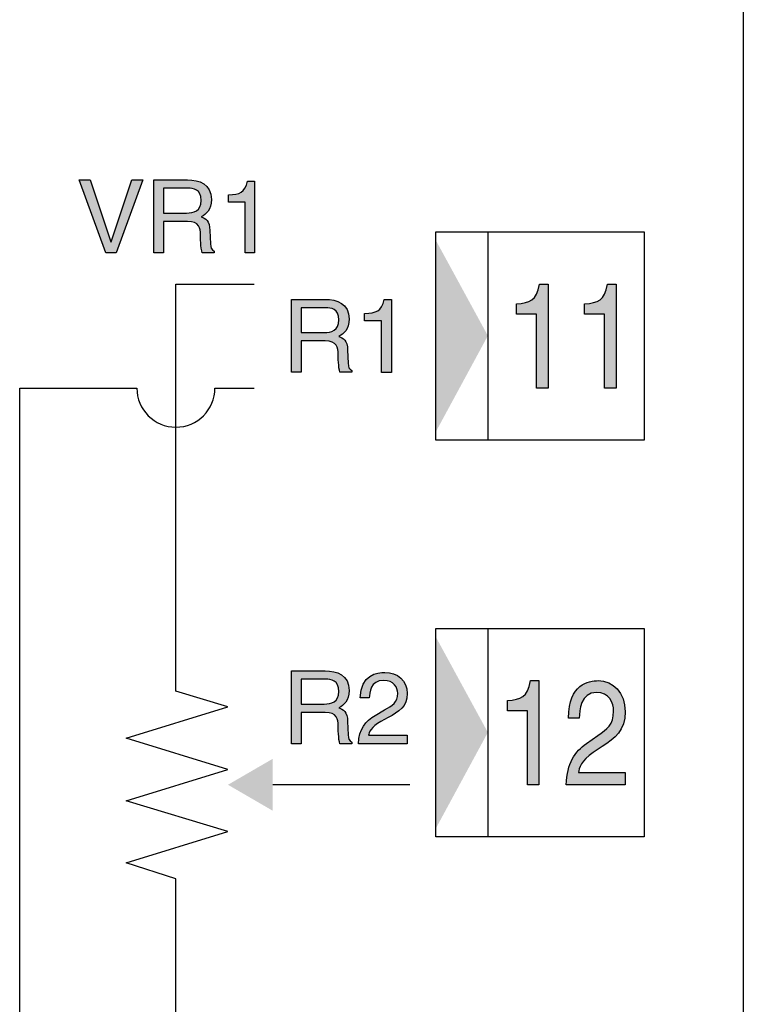
# Model space of a CAD drawing. Extents: x 46 to 369, y 31 to 278.
# Drawn here: x 107 to 121, y 153 to 172 of the extents above; entities that cross this region are included whole.
import ezdxf

# ---------------------------------------------------------------- set-up
doc = ezdxf.new("R2010")
doc.units = 0
doc.header["$LTSCALE"] = 0.2
doc.layers.add('画層1', color=7, linetype='CONTINUOUS')
doc.layers.add('画層2', color=7, linetype='CONTINUOUS', plot=False)

msp = doc.modelspace()

# ---------------------------------------------------------------- hatches: boundary and pattern name
at = {"layer": '画層1'}
h = msp.add_hatch(color=256, dxfattribs=at)
edge = h.paths.add_edge_path()
edge.add_spline(control_points=[(110.26729, 168.32347), (110.35686, 168.37584), (110.46228, 168.45197), (110.46228, 168.65902), (110.46228, 168.9553), (110.23198, 169.03523), (110.00219, 169.03523)], knot_values=[3, 3, 3, 3, 4, 4, 4, 5, 5, 5, 5], degree=3, periodic=0)
edge.add_spline(control_points=[(110.00219, 169.03523), (110.00219, 169.03523), (109.35468, 169.03523), (109.35468, 169.03523)], knot_values=[2, 2, 2, 2, 3, 3, 3, 3], degree=3, periodic=0)
edge.add_spline(control_points=[(109.35468, 169.03523), (109.35468, 169.03523), (109.35468, 167.63514), (109.35468, 167.63514)], knot_values=[1, 1, 1, 1, 2, 2, 2, 2], degree=3, periodic=0)
edge.add_spline(control_points=[(109.35468, 167.63514), (109.35468, 167.63514), (109.54365, 167.63514), (109.54365, 167.63514)], knot_values=[0, 0, 0, 0, 1, 1, 1, 1], degree=3, periodic=0)
edge.add_spline(control_points=[(109.54365, 167.63514), (109.54365, 167.63514), (109.54365, 168.23562), (109.54365, 168.23562)], knot_values=[13, 13, 13, 13, 14, 14, 14, 14], degree=3, periodic=0)
edge.add_spline(control_points=[(109.54365, 168.23562), (109.54365, 168.23562), (110.00219, 168.23562), (110.00219, 168.23562)], knot_values=[12, 12, 12, 12, 13, 13, 13, 13], degree=3, periodic=0)
edge.add_spline(control_points=[(110.00219, 168.23562), (110.22836, 168.23562), (110.25178, 168.10092), (110.25178, 167.9862), (110.25178, 167.93349), (110.25747, 167.72127), (110.28486, 167.63514)], knot_values=[10, 10, 10, 10, 11, 11, 11, 12, 12, 12, 12], degree=3, periodic=0)
edge.add_spline(control_points=[(110.28486, 167.63514), (110.28486, 167.63514), (110.51688, 167.63514), (110.51689, 167.63514)], knot_values=[9.00001, 9.00001, 9.00001, 9.00001, 9.99999, 9.99999, 9.99999, 9.99999], degree=3, periodic=0)
edge.add_spline(control_points=[(110.51689, 167.63514), (110.51689, 167.63514), (110.51689, 167.66649), (110.51689, 167.66649)], knot_values=[8.00003117, 8.00003117, 8.00003117, 8.00003117, 8.99999, 8.99999, 8.99999, 8.99999], degree=3, periodic=0)
edge.add_spline(control_points=[(110.51689, 167.66649), (110.45866, 167.69956), (110.44884, 167.72885), (110.44643, 167.80671)], knot_values=[7, 7, 7, 7, 8, 8, 8, 8], degree=3, periodic=0)
edge.add_spline(control_points=[(110.44643, 167.80671), (110.44643, 167.80671), (110.43489, 168.06027), (110.43489, 168.06027)], knot_values=[6, 6, 6, 6, 7, 7, 7, 7], degree=3, periodic=0)
edge.add_spline(control_points=[(110.43489, 168.06027), (110.42731, 168.25491), (110.34704, 168.2904), (110.26729, 168.32347)], knot_values=[5, 5, 5, 5, 6, 6, 6, 6], degree=3, periodic=0)
edge = h.paths.add_edge_path(flags=16)
edge.add_spline(control_points=[(109.54365, 168.39754), (109.54365, 168.39754), (109.54365, 168.87365), (109.54365, 168.87365)], knot_values=[4, 4, 4, 4, 5, 5, 5, 5], degree=3, periodic=0)
edge.add_spline(control_points=[(109.54365, 168.87365), (109.54365, 168.87365), (110.01562, 168.87365), (110.01562, 168.87365)], knot_values=[3, 3, 3, 3, 4, 4, 4, 4], degree=3, periodic=0)
edge.add_spline(control_points=[(110.01562, 168.87365), (110.10933, 168.87365), (110.26729, 168.85608), (110.26729, 168.63939), (110.26729, 168.43268), (110.12087, 168.39754), (109.98255, 168.39754)], knot_values=[1, 1, 1, 1, 2, 2, 2, 3, 3, 3, 3], degree=3, periodic=0)
edge.add_spline(control_points=[(109.98255, 168.39754), (109.98255, 168.39754), (109.54365, 168.39754), (109.54365, 168.39754)], knot_values=[0, 0, 0, 0, 1, 1, 1, 1], degree=3, periodic=0)
h.paths.add_polyline_path([(109.14419, 169.03523), (108.93145, 169.03523), (108.53596, 167.84219), (108.53199, 167.84219), (108.13202, 169.03523), (107.92152, 169.03523), (108.43243, 167.63514), (108.63311, 167.63514)])
edge = h.paths.add_edge_path()
edge.add_spline(control_points=[(111.29117, 167.63514), (111.29117, 167.63514), (111.29117, 169.00594), (111.29117, 169.00594)], knot_values=[6, 6, 6, 6, 7, 7, 7, 7], degree=3, periodic=0)
edge.add_spline(control_points=[(111.29117, 169.00594), (111.29117, 169.00594), (111.15682, 169.00594), (111.15681, 169.00594)], knot_values=[5.00001457, 5.00001457, 5.00001457, 5.00001457, 6, 6, 6, 6], degree=3, periodic=0)
edge.add_spline(control_points=[(111.15681, 169.00594), (111.10221, 168.78167), (111.01039, 168.76031), (110.78819, 168.74481)], knot_values=[4, 4, 4, 4, 5, 5, 5, 5], degree=3, periodic=0)
edge.add_spline(control_points=[(110.78819, 168.74481), (110.78819, 168.7448), (110.78819, 168.60804), (110.78819, 168.60804)], knot_values=[3.00001, 3.00001, 3.00001, 3.00001, 3.99998625, 3.99998625, 3.99998625, 3.99998625], degree=3, periodic=0)
edge.add_spline(control_points=[(110.78819, 168.60804), (110.78819, 168.60804), (111.10806, 168.60804), (111.10806, 168.60804)], knot_values=[2, 2, 2, 2, 2.99999, 2.99999, 2.99999, 2.99999], degree=3, periodic=0)
edge.add_spline(control_points=[(111.10806, 168.60804), (111.10806, 168.60804), (111.10806, 167.63514), (111.10806, 167.63514)], knot_values=[1, 1, 1, 1, 2, 2, 2, 2], degree=3, periodic=0)
edge.add_spline(control_points=[(111.10806, 167.63514), (111.10806, 167.63514), (111.29117, 167.63514), (111.29117, 167.63514)], knot_values=[0, 0, 0, 0, 1, 1, 1, 1], degree=3, periodic=0)
h = msp.add_hatch(color=256, dxfattribs=at)
h.dxf.hatch_style = 2
h.paths.add_polyline_path([(114.77272, 164.19314), (114.77272, 167.87457), (115.77283, 166.03971)])
h = msp.add_hatch(color=256, dxfattribs=at)
edge = h.paths.add_edge_path()
edge.add_spline(control_points=[(116.92814, 165.03374), (116.92814, 165.03374), (116.92814, 167.03362), (116.92814, 167.03362)], knot_values=[6, 6, 6, 6, 7, 7, 7, 7], degree=3, periodic=0)
edge.add_spline(control_points=[(116.92814, 167.03362), (116.92814, 167.03362), (116.76605, 167.03362), (116.76605, 167.03362)], knot_values=[5.00001, 5.00001, 5.00001, 5.00001, 6, 6, 6, 6], degree=3, periodic=0)
edge.add_spline(control_points=[(116.76605, 167.03362), (116.70007, 166.70633), (116.58983, 166.67533), (116.32163, 166.65225)], knot_values=[4, 4, 4, 4, 5, 5, 5, 5], degree=3, periodic=0)
edge.add_spline(control_points=[(116.32163, 166.65225), (116.32163, 166.65224), (116.32163, 166.45346), (116.32163, 166.45346)], knot_values=[3, 3, 3, 3, 3.99999, 3.99999, 3.99999, 3.99999], degree=3, periodic=0)
edge.add_spline(control_points=[(116.32163, 166.45346), (116.32163, 166.45346), (116.70714, 166.45346), (116.70714, 166.45346)], knot_values=[2, 2, 2, 2, 3, 3, 3, 3], degree=3, periodic=0)
edge.add_spline(control_points=[(116.70714, 166.45346), (116.70714, 166.45346), (116.70714, 165.03374), (116.70714, 165.03374)], knot_values=[1, 1, 1, 1, 2, 2, 2, 2], degree=3, periodic=0)
edge.add_spline(control_points=[(116.70714, 165.03374), (116.70714, 165.03374), (116.92814, 165.03374), (116.92814, 165.03374)], knot_values=[0, 0, 0, 0, 1, 1, 1, 1], degree=3, periodic=0)
edge = h.paths.add_edge_path()
edge.add_spline(control_points=[(118.23573, 165.03374), (118.23573, 165.03374), (118.23573, 167.03362), (118.23573, 167.03362)], knot_values=[6, 6, 6, 6, 7, 7, 7, 7], degree=3, periodic=0)
edge.add_spline(control_points=[(118.23573, 167.03362), (118.23573, 167.03362), (118.07364, 167.03362), (118.07363, 167.03362)], knot_values=[5.00001, 5.00001, 5.00001, 5.00001, 6, 6, 6, 6], degree=3, periodic=0)
edge.add_spline(control_points=[(118.07363, 167.03362), (118.00766, 166.70633), (117.89742, 166.67533), (117.62922, 166.65225)], knot_values=[4, 4, 4, 4, 5, 5, 5, 5], degree=3, periodic=0)
edge.add_spline(control_points=[(117.62922, 166.65225), (117.62922, 166.65224), (117.62922, 166.45346), (117.62922, 166.45346)], knot_values=[3, 3, 3, 3, 3.99999, 3.99999, 3.99999, 3.99999], degree=3, periodic=0)
edge.add_spline(control_points=[(117.62922, 166.45346), (117.62922, 166.45346), (118.01472, 166.45346), (118.01472, 166.45346)], knot_values=[2, 2, 2, 2, 3, 3, 3, 3], degree=3, periodic=0)
edge.add_spline(control_points=[(118.01472, 166.45346), (118.01472, 166.45346), (118.01472, 165.03374), (118.01472, 165.03374)], knot_values=[1, 1, 1, 1, 2, 2, 2, 2], degree=3, periodic=0)
edge.add_spline(control_points=[(118.01472, 165.03374), (118.01472, 165.03374), (118.23573, 165.03374), (118.23573, 165.03374)], knot_values=[0, 0, 0, 0, 1, 1, 1, 1], degree=3, periodic=0)
h = msp.add_hatch(color=256, dxfattribs=at)
edge = h.paths.add_edge_path()
edge.add_spline(control_points=[(113.0798, 165.76382), (113.07222, 165.95915), (112.99195, 165.99395), (112.91219, 166.02702)], knot_values=[5, 5, 5, 5, 6, 6, 6, 6], degree=3, periodic=0)
edge.add_spline(control_points=[(112.91219, 166.02702), (113.00176, 166.08008), (113.10701, 166.15621), (113.10701, 166.36257), (113.10701, 166.65851), (112.87688, 166.73878), (112.64709, 166.73878)], knot_values=[3, 3, 3, 3, 4, 4, 4, 5, 5, 5, 5], degree=3, periodic=0)
edge.add_spline(control_points=[(112.64709, 166.73878), (112.64709, 166.73878), (111.99959, 166.73878), (111.99959, 166.73878)], knot_values=[2, 2, 2, 2, 3, 3, 3, 3], degree=3, periodic=0)
edge.add_spline(control_points=[(111.99959, 166.73878), (111.99959, 166.73878), (111.99959, 165.33869), (111.99959, 165.33869)], knot_values=[1, 1, 1, 1, 2, 2, 2, 2], degree=3, periodic=0)
edge.add_spline(control_points=[(111.99959, 165.33869), (111.99959, 165.33869), (112.18855, 165.33869), (112.18855, 165.33869)], knot_values=[0, 0, 0, 0, 1, 1, 1, 1], degree=3, periodic=0)
edge.add_spline(control_points=[(112.18855, 165.33869), (112.18855, 165.33869), (112.18855, 165.93917), (112.18855, 165.93917)], knot_values=[13, 13, 13, 13, 14, 14, 14, 14], degree=3, periodic=0)
edge.add_spline(control_points=[(112.18855, 165.93917), (112.18855, 165.93917), (112.64709, 165.93917), (112.64709, 165.93917)], knot_values=[12, 12, 12, 12, 13, 13, 13, 13], degree=3, periodic=0)
edge.add_spline(control_points=[(112.64709, 165.93917), (112.87326, 165.93917), (112.89652, 165.80481), (112.89652, 165.6894), (112.89652, 165.63704), (112.90237, 165.42413), (112.92976, 165.33869)], knot_values=[10, 10, 10, 10, 11, 11, 11, 12, 12, 12, 12], degree=3, periodic=0)
edge.add_spline(control_points=[(112.92976, 165.33869), (112.92977, 165.33869), (113.16178, 165.33869), (113.16179, 165.33869)], knot_values=[9.00001, 9.00001, 9.00001, 9.00001, 9.99999, 9.99999, 9.99999, 9.99999], degree=3, periodic=0)
edge.add_spline(control_points=[(113.16179, 165.33869), (113.16179, 165.33869), (113.16179, 165.3697), (113.16179, 165.3697)], knot_values=[8.00003133, 8.00003133, 8.00003133, 8.00003133, 8.99999, 8.99999, 8.99999, 8.99999], degree=3, periodic=0)
edge.add_spline(control_points=[(113.16179, 165.3697), (113.10357, 165.40277), (113.09358, 165.4324), (113.09134, 165.51026)], knot_values=[7, 7, 7, 7, 8, 8, 8, 8], degree=3, periodic=0)
edge.add_spline(control_points=[(113.09134, 165.51026), (113.09134, 165.51026), (113.0798, 165.76382), (113.0798, 165.76382)], knot_values=[6, 6, 6, 6, 7, 7, 7, 7], degree=3, periodic=0)
edge = h.paths.add_edge_path(flags=16)
edge.add_spline(control_points=[(112.62745, 166.10144), (112.62745, 166.10144), (112.18855, 166.10144), (112.18855, 166.10144)], knot_values=[0, 0, 0, 0, 1, 1, 1, 1], degree=3, periodic=0)
edge.add_spline(control_points=[(112.18855, 166.10144), (112.18855, 166.10144), (112.18855, 166.5772), (112.18855, 166.5772)], knot_values=[4, 4, 4, 4, 5, 5, 5, 5], degree=3, periodic=0)
edge.add_spline(control_points=[(112.18855, 166.5772), (112.18855, 166.5772), (112.66053, 166.5772), (112.66053, 166.5772)], knot_values=[3, 3, 3, 3, 4, 4, 4, 4], degree=3, periodic=0)
edge.add_spline(control_points=[(112.66053, 166.5772), (112.75423, 166.5772), (112.91219, 166.55929), (112.91219, 166.34328), (112.91219, 166.13623), (112.76578, 166.10144), (112.62745, 166.10144)], knot_values=[1, 1, 1, 1, 2, 2, 2, 3, 3, 3, 3], degree=3, periodic=0)
edge = h.paths.add_edge_path()
edge.add_spline(control_points=[(113.91899, 165.33381), (113.91899, 165.33381), (113.91899, 166.73355), (113.91899, 166.73355)], knot_values=[6, 6, 6, 6, 7, 7, 7, 7], degree=3, periodic=0)
edge.add_spline(control_points=[(113.91899, 166.73355), (113.91899, 166.73355), (113.7817, 166.73355), (113.7817, 166.73355)], knot_values=[5.00001457, 5.00001457, 5.00001457, 5.00001457, 6, 6, 6, 6], degree=3, periodic=0)
edge.add_spline(control_points=[(113.7817, 166.73355), (113.72589, 166.50445), (113.63218, 166.48309), (113.40532, 166.46656)], knot_values=[4, 4, 4, 4, 5, 5, 5, 5], degree=3, periodic=0)
edge.add_spline(control_points=[(113.40532, 166.46656), (113.40532, 166.46655), (113.40532, 166.32738), (113.40532, 166.32737)], knot_values=[3.00001, 3.00001, 3.00001, 3.00001, 3.9999862, 3.9999862, 3.9999862, 3.9999862], degree=3, periodic=0)
edge.add_spline(control_points=[(113.40532, 166.32737), (113.40533, 166.32737), (113.73192, 166.32737), (113.73192, 166.32737)], knot_values=[2, 2, 2, 2, 2.99999, 2.99999, 2.99999, 2.99999], degree=3, periodic=0)
edge.add_spline(control_points=[(113.73192, 166.32737), (113.73192, 166.32737), (113.73192, 165.33381), (113.73192, 165.33381)], knot_values=[1, 1, 1, 1, 2, 2, 2, 2], degree=3, periodic=0)
edge.add_spline(control_points=[(113.73192, 165.33381), (113.73192, 165.33381), (113.91899, 165.33381), (113.91899, 165.33381)], knot_values=[0, 0, 0, 0, 1, 1, 1, 1], degree=3, periodic=0)
h = msp.add_hatch(color=256, dxfattribs=at)
h.dxf.hatch_style = 2
h.paths.add_polyline_path([(114.77272, 156.57327), (114.77272, 160.2547), (115.77283, 158.41985)])
h = msp.add_hatch(color=256, dxfattribs=at)
edge = h.paths.add_edge_path()
edge.add_spline(control_points=[(113.0798, 158.62793), (113.07222, 158.82327), (112.99195, 158.85806), (112.91219, 158.89113)], knot_values=[5, 5, 5, 5, 6, 6, 6, 6], degree=3, periodic=0)
edge.add_spline(control_points=[(112.91219, 158.89113), (113.00176, 158.94419), (113.10701, 159.02033), (113.10701, 159.22669), (113.10701, 159.52262), (112.87688, 159.60289), (112.64709, 159.60289)], knot_values=[3, 3, 3, 3, 4, 4, 4, 5, 5, 5, 5], degree=3, periodic=0)
edge.add_spline(control_points=[(112.64709, 159.60289), (112.64709, 159.60289), (111.99959, 159.60289), (111.99959, 159.60289)], knot_values=[2, 2, 2, 2, 3, 3, 3, 3], degree=3, periodic=0)
edge.add_spline(control_points=[(111.99959, 159.60289), (111.99959, 159.60289), (111.99959, 158.2028), (111.99959, 158.2028)], knot_values=[1, 1, 1, 1, 2, 2, 2, 2], degree=3, periodic=0)
edge.add_spline(control_points=[(111.99959, 158.2028), (111.99959, 158.2028), (112.18855, 158.2028), (112.18855, 158.2028)], knot_values=[0, 0, 0, 0, 1, 1, 1, 1], degree=3, periodic=0)
edge.add_spline(control_points=[(112.18855, 158.2028), (112.18855, 158.2028), (112.18855, 158.80328), (112.18855, 158.80328)], knot_values=[13, 13, 13, 13, 14, 14, 14, 14], degree=3, periodic=0)
edge.add_spline(control_points=[(112.18855, 158.80328), (112.18855, 158.80328), (112.64709, 158.80328), (112.64709, 158.80328)], knot_values=[12, 12, 12, 12, 13, 13, 13, 13], degree=3, periodic=0)
edge.add_spline(control_points=[(112.64709, 158.80328), (112.87326, 158.80328), (112.89652, 158.66893), (112.89652, 158.55352), (112.89652, 158.50115), (112.90237, 158.28824), (112.92976, 158.2028)], knot_values=[10, 10, 10, 10, 11, 11, 11, 12, 12, 12, 12], degree=3, periodic=0)
edge.add_spline(control_points=[(112.92976, 158.2028), (112.92977, 158.2028), (113.16178, 158.2028), (113.16179, 158.2028)], knot_values=[9.00001, 9.00001, 9.00001, 9.00001, 9.99999, 9.99999, 9.99999, 9.99999], degree=3, periodic=0)
edge.add_spline(control_points=[(113.16179, 158.2028), (113.16179, 158.20281), (113.16179, 158.23381), (113.16179, 158.23381)], knot_values=[8.00003133, 8.00003133, 8.00003133, 8.00003133, 8.99999, 8.99999, 8.99999, 8.99999], degree=3, periodic=0)
edge.add_spline(control_points=[(113.16179, 158.23381), (113.10357, 158.26688), (113.09358, 158.29651), (113.09134, 158.37437)], knot_values=[7, 7, 7, 7, 8, 8, 8, 8], degree=3, periodic=0)
edge.add_spline(control_points=[(113.09134, 158.37437), (113.09134, 158.37437), (113.0798, 158.62793), (113.0798, 158.62793)], knot_values=[6, 6, 6, 6, 7, 7, 7, 7], degree=3, periodic=0)
edge = h.paths.add_edge_path(flags=16)
edge.add_spline(control_points=[(112.62745, 158.96555), (112.62745, 158.96555), (112.18855, 158.96555), (112.18855, 158.96555)], knot_values=[0, 0, 0, 0, 1, 1, 1, 1], degree=3, periodic=0)
edge.add_spline(control_points=[(112.18855, 158.96555), (112.18855, 158.96555), (112.18855, 159.44132), (112.18855, 159.44132)], knot_values=[4, 4, 4, 4, 5, 5, 5, 5], degree=3, periodic=0)
edge.add_spline(control_points=[(112.18855, 159.44132), (112.18855, 159.44132), (112.66053, 159.44132), (112.66053, 159.44132)], knot_values=[3, 3, 3, 3, 4, 4, 4, 4], degree=3, periodic=0)
edge.add_spline(control_points=[(112.66053, 159.44132), (112.75423, 159.44132), (112.91219, 159.4234), (112.91219, 159.20739), (112.91219, 159.00034), (112.76578, 158.96555), (112.62745, 158.96555)], knot_values=[1, 1, 1, 1, 2, 2, 2, 3, 3, 3, 3], degree=3, periodic=0)
edge = h.paths.add_edge_path()
edge.add_spline(control_points=[(113.49355, 159.08199), (113.49975, 159.17777), (113.51147, 159.41961), (113.77036, 159.41961), (113.97087, 159.41961), (114.04167, 159.28112), (114.04167, 159.17191), (114.04167, 158.99242), (113.93607, 158.93592), (113.79, 158.85221)], knot_values=[10, 10, 10, 10, 11, 11, 11, 12, 12, 12, 13, 13, 13, 13], degree=3, periodic=0)
edge.add_spline(control_points=[(113.79, 158.85221), (113.79, 158.85221), (113.60913, 158.74713), (113.60913, 158.74713)], knot_values=[9, 9, 9, 9, 10, 10, 10, 10], degree=3, periodic=0)
edge.add_spline(control_points=[(113.60913, 158.74713), (113.42551, 158.63964), (113.29649, 158.48737), (113.28667, 158.2028)], knot_values=[8, 8, 8, 8, 9, 9, 9, 9], degree=3, periodic=0)
edge.add_spline(control_points=[(113.28667, 158.2028), (113.28667, 158.2028), (114.22443, 158.2028), (114.22443, 158.2028)], knot_values=[7, 7, 7, 7, 8, 8, 8, 8], degree=3, periodic=0)
edge.add_spline(control_points=[(114.22443, 158.2028), (114.22443, 158.2028), (114.22443, 158.36438), (114.22443, 158.36438)], knot_values=[6, 6, 6, 6, 7, 7, 7, 7], degree=3, periodic=0)
edge.add_spline(control_points=[(114.22443, 158.36438), (114.22443, 158.36438), (113.48012, 158.36438), (113.48012, 158.36438)], knot_values=[5, 5, 5, 5, 6, 6, 6, 6], degree=3, periodic=0)
edge.add_spline(control_points=[(113.48012, 158.36438), (113.48821, 158.41743), (113.52852, 158.52492), (113.71559, 158.62793)], knot_values=[4, 4, 4, 4, 5, 5, 5, 5], degree=3, periodic=0)
edge.add_spline(control_points=[(113.71559, 158.62793), (113.71559, 158.62793), (113.85804, 158.70579), (113.85804, 158.70579)], knot_values=[3, 3, 3, 3, 4, 4, 4, 4], degree=3, periodic=0)
edge.add_spline(control_points=[(113.85804, 158.70579), (114.0632, 158.815), (114.22443, 158.91835), (114.22443, 159.16433), (114.22443, 159.41961), (114.03357, 159.57361), (113.7962, 159.57361), (113.64755, 159.57361), (113.3225, 159.52882), (113.3225, 159.08199)], knot_values=[0, 0, 0, 0, 1, 1, 1, 2, 2, 2, 3, 3, 3, 3], degree=3, periodic=0)
edge.add_spline(control_points=[(113.3225, 159.08199), (113.32251, 159.08199), (113.49355, 159.08199), (113.49355, 159.08199)], knot_values=[13.00001007, 13.00001007, 13.00001007, 13.00001007, 13.99999, 13.99999, 13.99999, 13.99999], degree=3, periodic=0)
h = msp.add_hatch(color=256, dxfattribs=at)
edge = h.paths.add_edge_path()
edge.add_spline(control_points=[(116.75416, 157.41388), (116.75416, 157.41388), (116.75416, 159.4141), (116.75416, 159.4141)], knot_values=[6, 6, 6, 6, 7, 7, 7, 7], degree=3, periodic=0)
edge.add_spline(control_points=[(116.75416, 159.4141), (116.75416, 159.4141), (116.59207, 159.4141), (116.59207, 159.4141)], knot_values=[5.00001, 5.00001, 5.00001, 5.00001, 6, 6, 6, 6], degree=3, periodic=0)
edge.add_spline(control_points=[(116.59207, 159.4141), (116.5261, 159.08682), (116.41568, 159.05581), (116.14765, 159.03238)], knot_values=[4, 4, 4, 4, 5, 5, 5, 5], degree=3, periodic=0)
edge.add_spline(control_points=[(116.14765, 159.03238), (116.14765, 159.03238), (116.14765, 158.83395), (116.14765, 158.83395)], knot_values=[3, 3, 3, 3, 3.99999, 3.99999, 3.99999, 3.99999], degree=3, periodic=0)
edge.add_spline(control_points=[(116.14765, 158.83395), (116.14765, 158.83395), (116.53299, 158.83395), (116.53299, 158.83395)], knot_values=[2, 2, 2, 2, 3, 3, 3, 3], degree=3, periodic=0)
edge.add_spline(control_points=[(116.53299, 158.83395), (116.53299, 158.83395), (116.53299, 157.41388), (116.53299, 157.41388)], knot_values=[1, 1, 1, 1, 2, 2, 2, 2], degree=3, periodic=0)
edge.add_spline(control_points=[(116.53299, 157.41388), (116.53299, 157.41388), (116.75416, 157.41388), (116.75416, 157.41388)], knot_values=[0, 0, 0, 0, 1, 1, 1, 1], degree=3, periodic=0)
edge = h.paths.add_edge_path()
edge.add_spline(control_points=[(117.5281, 158.69683), (117.53499, 158.8367), (117.54895, 159.18948), (117.86193, 159.18948), (118.10412, 159.18948), (118.1887, 158.9876), (118.1887, 158.82843), (118.1887, 158.56592), (118.06175, 158.48392), (117.88536, 158.36128)], knot_values=[10, 10, 10, 10, 11, 11, 11, 12, 12, 12, 13, 13, 13, 13], degree=3, periodic=0)
edge.add_spline(control_points=[(117.88536, 158.36128), (117.88536, 158.36128), (117.6666, 158.20763), (117.6666, 158.20763)], knot_values=[9, 9, 9, 9, 10, 10, 10, 10], degree=3, periodic=0)
edge.add_spline(control_points=[(117.6666, 158.20763), (117.44559, 158.05122), (117.29039, 157.82936), (117.27851, 157.41388)], knot_values=[8, 8, 8, 8, 9, 9, 9, 9], degree=3, periodic=0)
edge.add_spline(control_points=[(117.27851, 157.41388), (117.27851, 157.41388), (118.4097, 157.41388), (118.4097, 157.41388)], knot_values=[7, 7, 7, 7, 8, 8, 8, 8], degree=3, periodic=0)
edge.add_spline(control_points=[(118.4097, 157.41388), (118.4097, 157.41388), (118.4097, 157.65021), (118.4097, 157.65021)], knot_values=[6, 6, 6, 6, 7, 7, 7, 7], degree=3, periodic=0)
edge.add_spline(control_points=[(118.4097, 157.65021), (118.4097, 157.65021), (117.51157, 157.65021), (117.51157, 157.65021)], knot_values=[5, 5, 5, 5, 6, 6, 6, 6], degree=3, periodic=0)
edge.add_spline(control_points=[(117.51157, 157.65021), (117.52087, 157.72669), (117.57013, 157.88379), (117.7963, 158.03399)], knot_values=[4, 4, 4, 4, 5, 5, 5, 5], degree=3, periodic=0)
edge.add_spline(control_points=[(117.7963, 158.03399), (117.7963, 158.03399), (117.96752, 158.14768), (117.96752, 158.14768)], knot_values=[3, 3, 3, 3, 4, 4, 4, 4], degree=3, periodic=0)
edge.add_spline(control_points=[(117.96752, 158.14768), (118.21488, 158.30754), (118.4097, 158.45843), (118.4097, 158.81672), (118.4097, 159.18948), (118.1794, 159.4141), (117.89242, 159.4141), (117.71379, 159.4141), (117.32088, 159.34864), (117.32088, 158.69683)], knot_values=[0, 0, 0, 0, 1, 1, 1, 2, 2, 2, 3, 3, 3, 3], degree=3, periodic=0)
edge.add_spline(control_points=[(117.32088, 158.69683), (117.32088, 158.69683), (117.5281, 158.69683), (117.5281, 158.69683)], knot_values=[13.00001008, 13.00001008, 13.00001008, 13.00001008, 13.99999, 13.99999, 13.99999, 13.99999], degree=3, periodic=0)
h = msp.add_hatch(color=256, dxfattribs=at)
h.dxf.hatch_style = 2
h.paths.add_polyline_path([(111.64216, 156.91434), (111.64216, 157.91411), (110.78106, 157.41422)])

# ---------------------------------------------------------------- linework, layer by layer
for p, q in [((120.67961, 214.88594), (120.67961, 127.88594)), ((114.77254, 168.03338), (118.7735, 168.03338)), ((114.77254, 164.03397), (114.77254, 168.03338)), ((115.77283, 168.03338), (115.77283, 164.03397)), ((118.7735, 168.03338), (118.7735, 164.03397)), ((109.7806, 159.21049), (109.7806, 167.03362)), ((109.7806, 167.03362), (111.28117, 167.03362)), ((118.7735, 164.03397), (114.77254, 164.03397)), ((114.77254, 160.41387), (118.7735, 160.41387)), ((114.77254, 156.41411), (114.77254, 160.41387)), ((115.77283, 160.41387), (115.77283, 156.41411)), ((118.7735, 160.41387), (118.7735, 156.41411)), ((110.78106, 158.91387), (109.7806, 159.21049)), ((108.827, 158.31201), (110.78106, 158.91387)), ((110.78106, 157.7105), (108.827, 158.31201)), ((108.827, 157.10864), (110.78106, 157.7105)), ((114.27249, 157.41422), (111.64216, 157.41422)), ((110.78106, 156.51609), (108.827, 157.10864)), ((108.827, 155.91423), (110.78106, 156.51609)), ((118.7735, 156.41411), (114.77254, 156.41411)), ((109.7806, 155.60899), (108.827, 155.91423)), ((109.7806, 144.17472), (109.7806, 155.60899))]:
    msp.add_line(p, q, dxfattribs=at)
for points in [[(106.78009, 151.59098), (106.78009, 151.59098), (106.78009, 165.03374), (106.78009, 165.03374)], [(106.78009, 165.03374), (106.78009, 165.03374), (109.0306, 165.03374), (109.0306, 165.03374)], [(110.5306, 165.03374), (110.5306, 165.03374), (110.53094, 165.03374), (110.53094, 165.03374)], [(110.53094, 165.03374), (110.53094, 165.03374), (111.28117, 165.03374), (111.28117, 165.03374)]]:
    msp.add_open_spline(points, degree=3, dxfattribs=at)
msp.add_open_spline([(109.0306, 165.03374), (109.0306, 164.61964), (109.36633, 164.28374), (109.7806, 164.28374), (110.19487, 164.28374), (110.5306, 164.61964), (110.5306, 165.03374)], degree=3, knots=[11, 11, 11, 11, 12, 12, 12, 13, 13, 13, 13], dxfattribs=at)
at = {"layer": '画層2'}
for p, q in [((107.92152, 169.03523), (108.13202, 169.03523)), ((108.43243, 167.63514), (107.92152, 169.03523)), ((108.13202, 169.03523), (108.53199, 167.84219)), ((108.53596, 167.84219), (108.93145, 169.03523)), ((109.14419, 169.03523), (108.63311, 167.63514)), ((108.93145, 169.03523), (109.14419, 169.03523)), ((108.53199, 167.84219), (108.53596, 167.84219)), ((108.63311, 167.63514), (108.43243, 167.63514))]:
    msp.add_line(p, q, dxfattribs=at)
for points in [[(109.35468, 169.03523), (109.35468, 169.03523), (110.00219, 169.03523), (110.00219, 169.03523)], [(109.35468, 167.63514), (109.35468, 167.63514), (109.35468, 169.03523), (109.35468, 169.03523)], [(110.78819, 168.74481), (111.01039, 168.76031), (111.10221, 168.78167), (111.15681, 169.00594)], [(111.15681, 169.00594), (111.15681, 169.00594), (111.29117, 169.00594), (111.29117, 169.00594)], [(111.29117, 169.00594), (111.29117, 169.00594), (111.29117, 167.63514), (111.29117, 167.63514)], [(109.54365, 168.87365), (109.54365, 168.87365), (109.54365, 168.39754), (109.54365, 168.39754)], [(110.01562, 168.87365), (110.01562, 168.87365), (109.54365, 168.87365), (109.54365, 168.87365)], [(110.78819, 168.60804), (110.78819, 168.60804), (110.78819, 168.74481), (110.78819, 168.74481)], [(111.10806, 168.60804), (111.10806, 168.60804), (110.78819, 168.60804), (110.78819, 168.60804)], [(111.10806, 167.63514), (111.10806, 167.63514), (111.10806, 168.60804), (111.10806, 168.60804)], [(109.54365, 168.39754), (109.54365, 168.39754), (109.98255, 168.39754), (109.98255, 168.39754)], [(109.54365, 168.23562), (109.54365, 168.23562), (109.54365, 167.63514), (109.54365, 167.63514)], [(110.00219, 168.23562), (110.00219, 168.23562), (109.54365, 168.23562), (109.54365, 168.23562)], [(110.26729, 168.32347), (110.34704, 168.2904), (110.42731, 168.25491), (110.43489, 168.06027)], [(110.43489, 168.06027), (110.43489, 168.06027), (110.44643, 167.80671), (110.44643, 167.80671)], [(110.44643, 167.80671), (110.44884, 167.72885), (110.45866, 167.69956), (110.51689, 167.66649)], [(109.54365, 167.63514), (109.54365, 167.63514), (109.35468, 167.63514), (109.35468, 167.63514)], [(110.51689, 167.63514), (110.51689, 167.63514), (110.28486, 167.63514), (110.28486, 167.63514)], [(110.51689, 167.66649), (110.51689, 167.66649), (110.51689, 167.63514), (110.51689, 167.63514)], [(111.29117, 167.63514), (111.29117, 167.63514), (111.10806, 167.63514), (111.10806, 167.63514)], [(116.32163, 166.65225), (116.58983, 166.67533), (116.70007, 166.70633), (116.76605, 167.03362)], [(116.76605, 167.03362), (116.76605, 167.03362), (116.92814, 167.03362), (116.92814, 167.03362)], [(116.92814, 167.03362), (116.92814, 167.03362), (116.92814, 165.03374), (116.92814, 165.03374)], [(117.62922, 166.65225), (117.89742, 166.67533), (118.00766, 166.70633), (118.07363, 167.03362)], [(118.07363, 167.03362), (118.07363, 167.03362), (118.23573, 167.03362), (118.23573, 167.03362)], [(118.23573, 167.03362), (118.23573, 167.03362), (118.23573, 165.03374), (118.23573, 165.03374)], [(111.99959, 166.73878), (111.99959, 166.73878), (112.64709, 166.73878), (112.64709, 166.73878)], [(111.99959, 165.33869), (111.99959, 165.33869), (111.99959, 166.73878), (111.99959, 166.73878)], [(113.40532, 166.46656), (113.63218, 166.48309), (113.72589, 166.50445), (113.7817, 166.73355)], [(113.7817, 166.73355), (113.7817, 166.73355), (113.91899, 166.73355), (113.91899, 166.73355)], [(113.91899, 166.73355), (113.91899, 166.73355), (113.91899, 165.33381), (113.91899, 165.33381)], [(116.32163, 166.45346), (116.32163, 166.45346), (116.32163, 166.65225), (116.32163, 166.65225)], [(117.62922, 166.45346), (117.62922, 166.45346), (117.62922, 166.65225), (117.62922, 166.65225)], [(112.66053, 166.5772), (112.66053, 166.5772), (112.18855, 166.5772), (112.18855, 166.5772)], [(112.18855, 166.5772), (112.18855, 166.5772), (112.18855, 166.10144), (112.18855, 166.10144)], [(113.40532, 166.32737), (113.40532, 166.32737), (113.40532, 166.46656), (113.40532, 166.46656)], [(116.70714, 166.45346), (116.70714, 166.45346), (116.32163, 166.45346), (116.32163, 166.45346)], [(116.70714, 165.03374), (116.70714, 165.03374), (116.70714, 166.45346), (116.70714, 166.45346)], [(118.01472, 166.45346), (118.01472, 166.45346), (117.62922, 166.45346), (117.62922, 166.45346)], [(118.01472, 165.03374), (118.01472, 165.03374), (118.01472, 166.45346), (118.01472, 166.45346)], [(113.73192, 166.32737), (113.73192, 166.32737), (113.40532, 166.32737), (113.40532, 166.32737)], [(113.73192, 165.33381), (113.73192, 165.33381), (113.73192, 166.32737), (113.73192, 166.32737)], [(112.18855, 166.10144), (112.18855, 166.10144), (112.62745, 166.10144), (112.62745, 166.10144)], [(112.64709, 165.93917), (112.64709, 165.93917), (112.18855, 165.93917), (112.18855, 165.93917)], [(112.18855, 165.93917), (112.18855, 165.93917), (112.18855, 165.33869), (112.18855, 165.33869)], [(112.91219, 166.02702), (112.99195, 165.99395), (113.07222, 165.95915), (113.0798, 165.76382)], [(113.0798, 165.76382), (113.0798, 165.76382), (113.09134, 165.51026), (113.09134, 165.51026)], [(113.09134, 165.51026), (113.09358, 165.4324), (113.10357, 165.40277), (113.16179, 165.3697)], [(112.18855, 165.33869), (112.18855, 165.33869), (111.99959, 165.33869), (111.99959, 165.33869)], [(113.16179, 165.33869), (113.16179, 165.33869), (112.92976, 165.33869), (112.92976, 165.33869)], [(113.16179, 165.3697), (113.16179, 165.3697), (113.16179, 165.33869), (113.16179, 165.33869)], [(113.91899, 165.33381), (113.91899, 165.33381), (113.73192, 165.33381), (113.73192, 165.33381)], [(116.92814, 165.03374), (116.92814, 165.03374), (116.70714, 165.03374), (116.70714, 165.03374)], [(118.23573, 165.03374), (118.23573, 165.03374), (118.01472, 165.03374), (118.01472, 165.03374)], [(111.99959, 159.60289), (111.99959, 159.60289), (112.64709, 159.60289), (112.64709, 159.60289)], [(111.99959, 158.2028), (111.99959, 158.2028), (111.99959, 159.60289), (111.99959, 159.60289)], [(112.18855, 159.44132), (112.18855, 159.44132), (112.18855, 158.96555), (112.18855, 158.96555)], [(112.66053, 159.44132), (112.66053, 159.44132), (112.18855, 159.44132), (112.18855, 159.44132)], [(116.14765, 159.03238), (116.41568, 159.05581), (116.5261, 159.08682), (116.59207, 159.4141)], [(116.59207, 159.4141), (116.59207, 159.4141), (116.75416, 159.4141), (116.75416, 159.4141)], [(116.75416, 159.4141), (116.75416, 159.4141), (116.75416, 157.41388), (116.75416, 157.41388)], [(113.49355, 159.08199), (113.49355, 159.08199), (113.3225, 159.08199), (113.3225, 159.08199)], [(112.18855, 158.96555), (112.18855, 158.96555), (112.62745, 158.96555), (112.62745, 158.96555)], [(112.91219, 158.89113), (112.99195, 158.85806), (113.07222, 158.82327), (113.0798, 158.62793)], [(116.14765, 158.83395), (116.14765, 158.83395), (116.14765, 159.03238), (116.14765, 159.03238)], [(112.18855, 158.80328), (112.18855, 158.80328), (112.18855, 158.2028), (112.18855, 158.2028)], [(112.64709, 158.80328), (112.64709, 158.80328), (112.18855, 158.80328), (112.18855, 158.80328)], [(113.28667, 158.2028), (113.29649, 158.48737), (113.42551, 158.63964), (113.60913, 158.74713)], [(113.60913, 158.74713), (113.60913, 158.74713), (113.79, 158.85221), (113.79, 158.85221)], [(113.85804, 158.70579), (113.85804, 158.70579), (113.71559, 158.62793), (113.71559, 158.62793)], [(116.53299, 158.83395), (116.53299, 158.83395), (116.14765, 158.83395), (116.14765, 158.83395)], [(116.53299, 157.41388), (116.53299, 157.41388), (116.53299, 158.83395), (116.53299, 158.83395)], [(117.5281, 158.69683), (117.5281, 158.69683), (117.32088, 158.69683), (117.32088, 158.69683)], [(113.0798, 158.62793), (113.0798, 158.62793), (113.09134, 158.37437), (113.09134, 158.37437)], [(113.71559, 158.62793), (113.52852, 158.52492), (113.48821, 158.41743), (113.48012, 158.36438)], [(113.09134, 158.37437), (113.09358, 158.29651), (113.10357, 158.26688), (113.16179, 158.23381)], [(113.48012, 158.36438), (113.48012, 158.36438), (114.22443, 158.36438), (114.22443, 158.36438)], [(114.22443, 158.36438), (114.22443, 158.36438), (114.22443, 158.2028), (114.22443, 158.2028)], [(117.6666, 158.20763), (117.6666, 158.20763), (117.88536, 158.36128), (117.88536, 158.36128)], [(112.18855, 158.2028), (112.18855, 158.2028), (111.99959, 158.2028), (111.99959, 158.2028)], [(113.16179, 158.2028), (113.16179, 158.2028), (112.92976, 158.2028), (112.92976, 158.2028)], [(113.16179, 158.23381), (113.16179, 158.23381), (113.16179, 158.2028), (113.16179, 158.2028)], [(114.22443, 158.2028), (114.22443, 158.2028), (113.28667, 158.2028), (113.28667, 158.2028)], [(117.27851, 157.41388), (117.29039, 157.82936), (117.44559, 158.05122), (117.6666, 158.20763)], [(117.96752, 158.14768), (117.96752, 158.14768), (117.7963, 158.03399), (117.7963, 158.03399)], [(117.7963, 158.03399), (117.57013, 157.88379), (117.52087, 157.72669), (117.51157, 157.65021)], [(117.51157, 157.65021), (117.51157, 157.65021), (118.4097, 157.65021), (118.4097, 157.65021)], [(118.4097, 157.65021), (118.4097, 157.65021), (118.4097, 157.41388), (118.4097, 157.41388)], [(116.75416, 157.41388), (116.75416, 157.41388), (116.53299, 157.41388), (116.53299, 157.41388)], [(118.4097, 157.41388), (118.4097, 157.41388), (117.27851, 157.41388), (117.27851, 157.41388)]]:
    msp.add_open_spline(points, degree=3, dxfattribs=at)
for points, knots in [([(110.00219, 169.03523), (110.23198, 169.03523), (110.46228, 168.9553), (110.46228, 168.65902), (110.46228, 168.45197), (110.35686, 168.37584), (110.26729, 168.32347)], [3, 3, 3, 3, 4, 4, 4, 5, 5, 5, 5]), ([(109.98255, 168.39754), (110.12087, 168.39754), (110.26729, 168.43268), (110.26729, 168.63939), (110.26729, 168.85608), (110.10933, 168.87365), (110.01562, 168.87365)], [1, 1, 1, 1, 2, 2, 2, 3, 3, 3, 3]), ([(110.28486, 167.63514), (110.25747, 167.72127), (110.25178, 167.93349), (110.25178, 167.9862), (110.25178, 168.10092), (110.22836, 168.23562), (110.00219, 168.23562)], [10, 10, 10, 10, 11, 11, 11, 12, 12, 12, 12]), ([(112.64709, 166.73878), (112.87688, 166.73878), (113.10701, 166.65851), (113.10701, 166.36257), (113.10701, 166.15621), (113.00176, 166.08008), (112.91219, 166.02702)], [3, 3, 3, 3, 4, 4, 4, 5, 5, 5, 5]), ([(112.62745, 166.10144), (112.76578, 166.10144), (112.91219, 166.13623), (112.91219, 166.34328), (112.91219, 166.55929), (112.75423, 166.5772), (112.66053, 166.5772)], [1, 1, 1, 1, 2, 2, 2, 3, 3, 3, 3]), ([(112.92976, 165.33869), (112.90237, 165.42413), (112.89652, 165.63704), (112.89652, 165.6894), (112.89652, 165.80481), (112.87326, 165.93917), (112.64709, 165.93917)], [10, 10, 10, 10, 11, 11, 11, 12, 12, 12, 12]), ([(112.64709, 159.60289), (112.87688, 159.60289), (113.10701, 159.52262), (113.10701, 159.22669), (113.10701, 159.02033), (113.00176, 158.94419), (112.91219, 158.89113)], [3, 3, 3, 3, 4, 4, 4, 5, 5, 5, 5]), ([(113.3225, 159.08199), (113.3225, 159.52882), (113.64755, 159.57361), (113.7962, 159.57361), (114.03357, 159.57361), (114.22443, 159.41961), (114.22443, 159.16433), (114.22443, 158.91835), (114.0632, 158.815), (113.85804, 158.70579)], [0, 0, 0, 0, 1, 1, 1, 2, 2, 2, 3, 3, 3, 3]), ([(112.62745, 158.96555), (112.76578, 158.96555), (112.91219, 159.00034), (112.91219, 159.20739), (112.91219, 159.4234), (112.75423, 159.44132), (112.66053, 159.44132)], [1, 1, 1, 1, 2, 2, 2, 3, 3, 3, 3]), ([(113.79, 158.85221), (113.93607, 158.93592), (114.04167, 158.99242), (114.04167, 159.17191), (114.04167, 159.28112), (113.97087, 159.41961), (113.77036, 159.41961), (113.51147, 159.41961), (113.49975, 159.17777), (113.49355, 159.08199)], [10, 10, 10, 10, 11, 11, 11, 12, 12, 12, 13, 13, 13, 13]), ([(117.32088, 158.69683), (117.32088, 159.34864), (117.71379, 159.4141), (117.89242, 159.4141), (118.1794, 159.4141), (118.4097, 159.18948), (118.4097, 158.81672), (118.4097, 158.45843), (118.21488, 158.30754), (117.96752, 158.14768)], [0, 0, 0, 0, 1, 1, 1, 2, 2, 2, 3, 3, 3, 3]), ([(117.88536, 158.36128), (118.06175, 158.48392), (118.1887, 158.56592), (118.1887, 158.82843), (118.1887, 158.9876), (118.10412, 159.18948), (117.86193, 159.18948), (117.54895, 159.18948), (117.53499, 158.8367), (117.5281, 158.69683)], [10, 10, 10, 10, 11, 11, 11, 12, 12, 12, 13, 13, 13, 13]), ([(112.92976, 158.2028), (112.90237, 158.28824), (112.89652, 158.50115), (112.89652, 158.55352), (112.89652, 158.66893), (112.87326, 158.80328), (112.64709, 158.80328)], [10, 10, 10, 10, 11, 11, 11, 12, 12, 12, 12])]:
    msp.add_open_spline(points, degree=3, knots=knots, dxfattribs=at)

doc.saveas('drawing.dxf')
